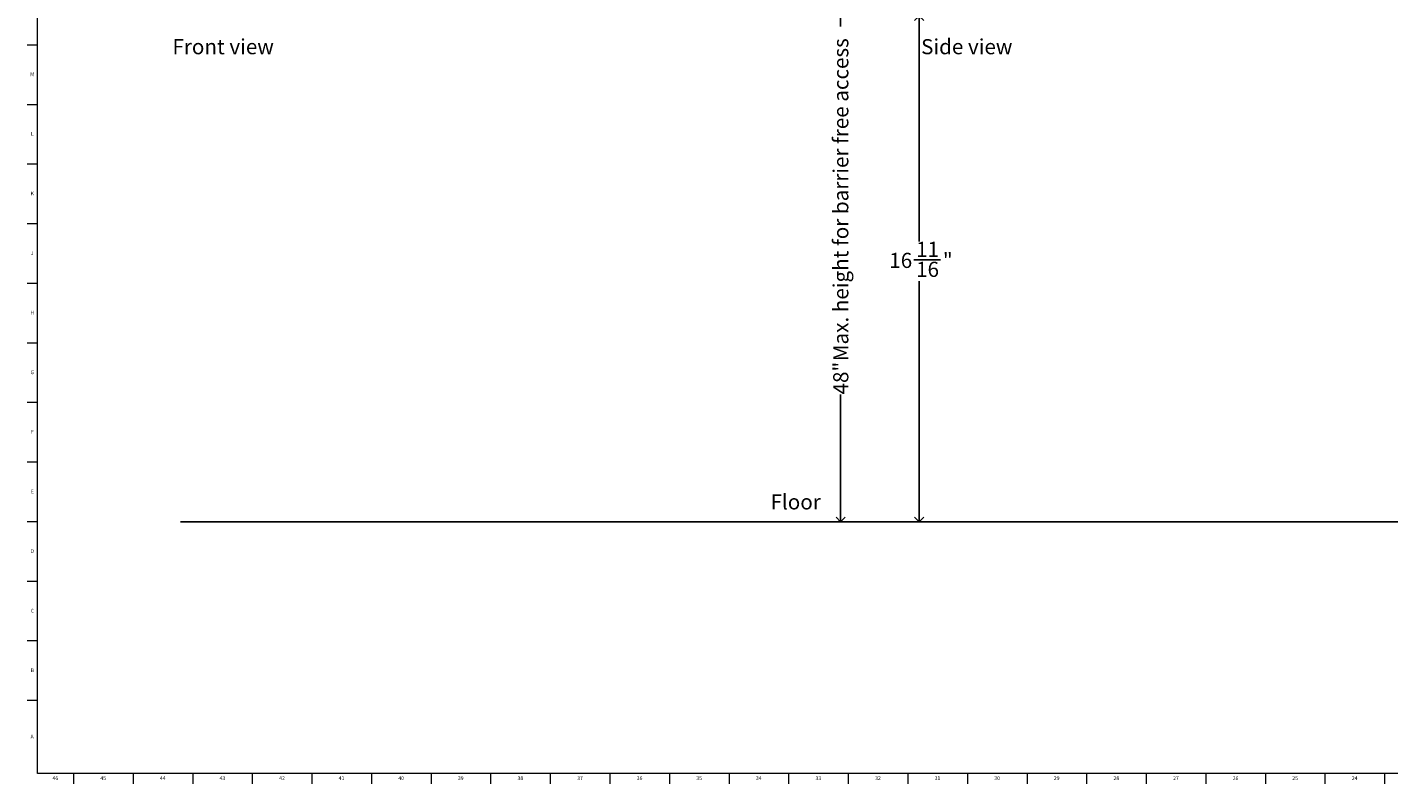
# Model space of a CAD drawing. Units: inches. Extents: x 0 to 90, y 0 to 120.
# Drawn here: x 0 to 45, y 0 to 25 of the extents above; entities that cross this region are included whole.
import ezdxf

# ---------------------------------------------------------------- set-up
doc = ezdxf.new("R2010")
doc.units = ezdxf.units.IN
doc.header["$MEASUREMENT"] = 0
doc.linetypes.add('SLD-Solid', pattern=[0])
for name, color, linetype in [('DIMS', 5, 'SLD-Solid'), ('NOTES', 1, 'SLD-Solid'), ('TITLE', 8, 'SLD-Solid')]:
    doc.layers.add(name, color=color, linetype=linetype)
doc.styles.add('SLDTEXTSTYLE0', font='GOTHIC.TTF', dxfattribs={"width": 0.913})
doc.dimstyles.new('SLDDIMSTYLE0', dxfattribs={"dimtxt": 0.5, "dimasz": 0.3, "dimexe": 0, "dimexo": 0.0625, "dimgap": 0.125, "dimtad": 0, "dimtih": 1, "dimtoh": 1, "dimdec": 6, "dimrnd": 1e-09, "dimzin": 12, "dimdsep": 46, "dimlunit": 5, "dimtxsty": 'SLDTEXTSTYLE0', "dimblk1": 'OPEN90', "dimblk2": 'OPEN90', "dimsah": 1, "dimcen": 0.09, "dimadec": 0, "dimazin": 3, "dimtfac": 1, "dimtofl": 0, "dimtmove": 0, "dimatfit": 3, "dimldrblk": 'OPEN90', "dimfxl": 1, "dimfrac": 2, "dimtolj": 1, "dimtzin": 12, "dimarcsym": 0})
doc.dimstyles.new('SLDDIMSTYLE1', dxfattribs={"dimtxt": 0.5, "dimasz": 0.3, "dimexe": 0, "dimexo": 0.0625, "dimgap": 0.125, "dimtad": 0, "dimrnd": 1e-09, "dimzin": 12, "dimdsep": 46, "dimlunit": 5, "dimtxsty": 'SLDTEXTSTYLE0', "dimblk1": 'OPEN90', "dimblk2": 'OPEN90', "dimsah": 1, "dimcen": 0.09, "dimadec": 0, "dimazin": 3, "dimtfac": 1, "dimtofl": 0, "dimtmove": 0, "dimatfit": 3, "dimldrblk": 'OPEN90', "dimfxl": 1, "dimfrac": 2, "dimtolj": 1, "dimtzin": 12, "dimarcsym": 0})

# ---------------------------------------------------------------- blocks, each defined once
blk = doc.blocks.new('_Open90')
at = {"color": 0, "linetype": 'ByBlock', "lineweight": -2}
for p, q in [((0, 0), (-1, 0)), ((-0.5, 0.5), (0, 0)), ((0, 0), (-0.5, -0.5))]:
    blk.add_line(p, q, dxfattribs=at)
blk = doc.blocks.new('_D_1')
at = {"layer": 'DIMS'}
for p, q in [((35.217, 56.818), (26.655, 56.818)), ((27.03, 56.818), (27.03, 25.176)), ((27.03, 8.818), (27.03, 13.025))]:
    blk.add_line(p, q, dxfattribs=at)
at = {"layer": 'DIMS', "xscale": 0.3, "yscale": 0.3}
for p, rotation in [((27.03, 56.818), 90), ((27.03, 8.818), 270)]:
    blk.add_blockref('_Open90', p, dxfattribs=dict(at, rotation=rotation))
at = {"layer": 'DIMS', "char_height": 0.5, "attachment_point": 1, "rotation": 90, "style": 'SLDTEXTSTYLE0'}
for s, insert in [(' Max. height for barrier free access', (26.788, 13.97)), ('48"', (26.788, 13.025))]:
    blk.add_mtext(s, dxfattribs=dict(at, insert=insert))
blk = doc.blocks.new('_D_2')
at = {"layer": 'DIMS'}
for p, q in [((31.3, 25.525), (29.253, 25.525)), ((29.628, 25.525), (29.628, 18.078)), ((29.452, 17.475), (30.337, 17.475)), ((29.628, 8.818), (29.628, 16.77))]:
    blk.add_line(p, q, dxfattribs=at)
at = {"layer": 'DIMS', "xscale": 0.3, "yscale": 0.3}
for p, rotation in [((29.628, 25.525), 90), ((29.628, 8.818), 270)]:
    blk.add_blockref('_Open90', p, dxfattribs=dict(at, rotation=rotation))
at = {"layer": 'DIMS', "char_height": 0.5, "attachment_point": 1, "style": 'SLDTEXTSTYLE0'}
for s, insert in [('11', (29.525, 18.07)), ('16', (28.64, 17.705)), ('"', (30.411, 17.705)), ('16', (29.525, 17.409))]:
    blk.add_mtext(s, dxfattribs=dict(at, insert=insert))

msp = doc.modelspace()

# ---------------------------------------------------------------- linework, layer by layer
at = {"layer": 'DIMS'}
msp.add_line((72.9856056, 8.8179887), (5.2225424, 8.8179887), dxfattribs=at)
at = {"layer": 'TITLE', "linetype": 'SLD-Solid', "lineweight": 18}
for p, q in [((0.5, 0.5), (0.5, 119.5)), ((0.5, 24.5669291), (0.1653543, 24.5669291)), ((0.5, 22.5984252), (0.1653543, 22.5984252)), ((0.5, 20.6299213), (0.1653543, 20.6299213)), ((0.5, 18.6614173), (0.1653543, 18.6614173)), ((0.5, 16.6929134), (0.1653543, 16.6929134)), ((0.5, 14.7244094), (0.1653543, 14.7244094)), ((0.5, 12.7559055), (0.1653543, 12.7559055)), ((0.5, 10.7874016), (0.1653543, 10.7874016)), ((0.5, 8.8188976), (0.1653543, 8.8188976)), ((0.5, 6.8503937), (0.1653543, 6.8503937)), ((0.5, 4.8818898), (0.1653543, 4.8818898)), ((0.5, 2.9133858), (0.1653543, 2.9133858)), ((89.5, 0.5), (0.5, 0.5)), ((1.6929134, 0.5), (1.6929134, 0.1653543)), ((3.6614173, 0.5), (3.6614173, 0.1653543)), ((5.6299213, 0.5), (5.6299213, 0.1653543)), ((7.5984252, 0.5), (7.5984252, 0.1653543)), ((9.5669291, 0.5), (9.5669291, 0.1653543)), ((11.5354331, 0.5), (11.5354331, 0.1653543)), ((13.503937, 0.5), (13.503937, 0.1653543)), ((15.4724409, 0.5), (15.4724409, 0.1653543)), ((17.4409449, 0.5), (17.4409449, 0.1653543)), ((19.4094488, 0.5), (19.4094488, 0.1653543)), ((21.3779528, 0.5), (21.3779528, 0.1653543)), ((23.3464567, 0.5), (23.3464567, 0.1653543)), ((25.3149606, 0.5), (25.3149606, 0.1653543)), ((27.2834646, 0.5), (27.2834646, 0.1653543)), ((29.2519685, 0.5), (29.2519685, 0.1653543)), ((31.2204724, 0.5), (31.2204724, 0.1653543)), ((33.1889764, 0.5), (33.1889764, 0.1653543)), ((35.1574803, 0.5), (35.1574803, 0.1653543)), ((37.1259843, 0.5), (37.1259843, 0.1653543)), ((39.0944882, 0.5), (39.0944882, 0.1653543)), ((41.0629921, 0.5), (41.0629921, 0.1653543)), ((43.0314961, 0.5), (43.0314961, 0.1653543)), ((45, 0.4999606), (45, 0.5000394)), ((45, 0.5), (45, 0.1653543))]:
    msp.add_line(p, q, dxfattribs=at)

# ---------------------------------------------------------------- texts
at = {"layer": 'NOTES', "char_height": 0.5, "attachment_point": 1, "style": 'SLDTEXTSTYLE0'}
for s, insert in [('Front view', (4.9626445, 24.7640973)), ('Side view', (29.6917423, 24.7640973)), ('Floor', (24.7169358, 9.7270886))]:
    msp.add_mtext(s, dxfattribs=dict(at, insert=insert))
at = {"layer": 'TITLE', "char_height": 0.125, "attachment_point": 2, "style": 'SLDTEXTSTYLE0'}
for s, insert in [('M', (0.3283224, 23.6625551)), ('L', (0.3312449, 21.6940512)), ('K', (0.3323155, 19.7255472)), ('J', (0.3315776, 17.7570433)), ('H', (0.3323733, 15.7885394)), ('G', (0.3322576, 13.8200354)), ('F', (0.3313461, 11.8515315)), ('E', (0.3329231, 9.8830276)), ('D', (0.331187, 7.9145236)), ('C', (0.3313751, 5.9460197)), ('B', (0.3317512, 3.9775157)), ('A', (0.327628, 1.7865709)), ('46', (1.0939393, 0.4125551)), ('45', (2.674648, 0.4125551)), ('44', (4.6431519, 0.4125551)), ('43', (6.6116559, 0.4125551)), ('42', (8.5801598, 0.4125551)), ('41', (10.5486637, 0.4125551)), ('40', (12.5171677, 0.4125551)), ('39', (14.4856716, 0.4125551)), ('38', (16.4541756, 0.4125551)), ('37', (18.4226795, 0.4125551)), ('36', (20.3911834, 0.4125551)), ('35', (22.3596874, 0.4125551)), ('34', (24.3281913, 0.4125551)), ('33', (26.2966952, 0.4125551)), ('32', (28.2651992, 0.4125551)), ('31', (30.2337031, 0.4125551)), ('30', (32.202207, 0.4125551)), ('29', (34.170711, 0.4125551)), ('28', (36.1392149, 0.4125551)), ('27', (38.1077189, 0.4125551)), ('26', (40.0762228, 0.4125551)), ('25', (42.0447267, 0.4125551)), ('24', (44.0132307, 0.4125551))]:
    msp.add_mtext(s, dxfattribs=dict(at, insert=insert))

# ---------------------------------------------------------------- dimensions: what is measured, and where the dimension line sits
at = {"layer": 'DIMS'}
dim = msp.add_linear_dim(base=(27.0298923, 8.8179887), p1=(35.3831892, 56.8179887), p2=(5.2225424, 8.8179887), angle=90, text='<> Max. height for barrier free access', dimstyle='SLDDIMSTYLE1', dxfattribs=at)
dim.commit()
dim.dimension.update_dxf_attribs({"geometry": '_D_1', "text_midpoint": (27.0298923, 19.1003866), "dimtype": 160})
dim = msp.add_linear_dim(base=(29.6283175, 8.8179887), p1=(31.4671223, 25.525211), p2=(5.2225424, 8.8179887), angle=90, dimstyle='SLDDIMSTYLE0', dxfattribs=at)
dim.commit()
dim.dimension.update_dxf_attribs({"geometry": '_D_2', "text_midpoint": (29.6283175, 17.4239625), "dimtype": 160})

doc.saveas('drawing.dxf')
